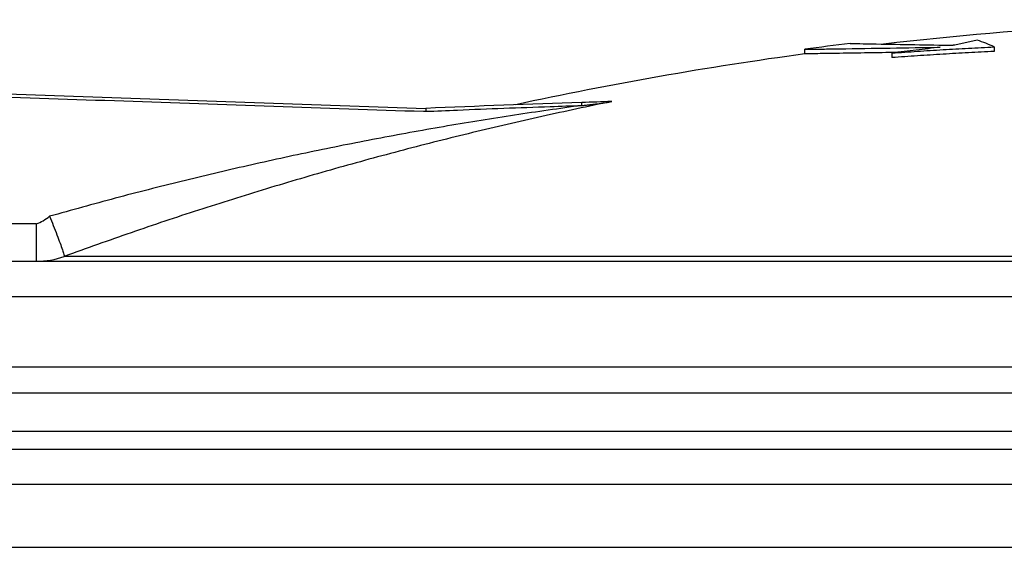
# Model space of a CAD drawing. Units: millimetres. Extents: x -418 to -29, y 85 to 371.
# Drawn here: x -286 to -273, y 330 to 337 of the extents above; entities that cross this region are included whole.
import ezdxf

# ---------------------------------------------------------------- set-up
doc = ezdxf.new("R2010")
doc.units = ezdxf.units.MM

# ---------------------------------------------------------------- blocks, each defined once
blk = doc.blocks.new('2053034__45', base_point=(-1453.17, 1504.525))
at = {"color": 4, "linetype": 'Continuous'}
for p, q in [((-1447.122, 1655.725), (-1276.093, 1655.725)), ((-1446.609, 1654.525), (-1275.986, 1654.525)), ((-1440.109, 1648.025), (-1275.406, 1648.025))]:
    blk.add_line(p, q, dxfattribs=at)
blk = doc.blocks.new('2053047__47', base_point=(-1485.886, 1494.025))
blk.add_blockref('2053034__45', (-1453.17, 1504.525))
blk = doc.blocks.new('C_OLLA__48', base_point=(-1485.886, 1494.025))
blk.add_blockref('2053047__47', (-1485.886, 1494.025))
blk = doc.blocks.new('2053043_JUNTA__49', base_point=(-1446.679, 1652.203))
at = {"color": 4, "linetype": 'Continuous'}
for p, q in [((-1277.261, 1659.967), (-1443.1, 1659.967)), ((-1276.317, 1658.234), (-1445.769, 1658.234)), ((-1441.648, 1652.203), (-1275.778, 1652.203))]:
    blk.add_line(p, q, dxfattribs=at)
blk = doc.blocks.new('2053050_TAPA_2_1__50', base_point=(-1464.909, 1633.975))
at = {"color": 4, "linetype": 'Continuous'}
for p, q in [((-1380.409, 1680.711), (-1380.409, 1681.014)), ((-1374.641, 1680.764), (-1374.641, 1680.461)), ((-1367.871, 1681.174), (-1367.871, 1680.871)), ((-1445.535, 1678.475), (-1405.535, 1677.102)), ((-1431.326, 1669.442), (-1440.597, 1669.442)), ((-1440.597, 1666.975), (-1431.326, 1666.975)), ((-1431.326, 1666.975), (-1290.403, 1666.975)), ((-1290.996, 1667.29), (-1429.484, 1667.29)), ((-1443.306, 1664.649), (-1283.816, 1664.649)), ((-1440.8, 1659.975), (-1292.382, 1659.975))]:
    blk.add_line(p, q, dxfattribs=at)
for centre, radius, start, end in [((-1346.909, 1433.975), 249, 90, 96.52513), ((-1346.909, 1433.975), 249.3, 97.02732, 97.72255), ((-1371.57, 1673.366), 8.64, 64.65207, 72.59006), ((-1346.909, 1433.975), 249, 97.73191, 102.21529), ((-1360.141, 600.192), 1077.867, 91.863916, 92.413713), ((-1358.743, 600.238), 1077.867, 91.832604, 91.938247), ((-1431.326, 1672.521), 5.546, 269.99991, 289.40235)]:
    blk.add_arc(centre, radius, start, end, dxfattribs=at)
for points, knots in [([(-1377.409, 1681.402), (-1377.121, 1681.397), (-1376.544, 1681.386), (-1375.119, 1681.36), (-1373.132, 1681.324), (-1371.432, 1681.293), (-1370.581, 1681.277)], [0, 0, 0, 0, 0.864945, 1.72989, 4.27543, 6.828706, 6.828706, 6.828706, 6.828706]), ([(-1368.985, 1681.61), (-1369.118, 1681.583), (-1369.384, 1681.53), (-1369.783, 1681.448), (-1370.182, 1681.364), (-1370.448, 1681.306), (-1370.581, 1681.277)], [0, 0, 0, 0, 0.405936, 0.81458, 1.221209, 1.630563, 1.630563, 1.630563, 1.630563]), ([(-1380.409, 1681.014), (-1380.027, 1681.02), (-1379.263, 1681.031), (-1377.378, 1681.059), (-1374.772, 1681.098), (-1372.549, 1681.131), (-1371.447, 1681.147)], [0, 0, 0, 0, 1.145618, 2.291237, 5.657813, 8.962914, 8.962914, 8.962914, 8.962914]), ([(-1374.339, 1680.802), (-1374.969, 1680.793), (-1376.228, 1680.774), (-1377.869, 1680.749), (-1379.263, 1680.728), (-1380.027, 1680.717), (-1380.409, 1680.711)], [0, 0, 0, 0, 1.889324, 3.777904, 4.924286, 6.070669, 6.070669, 6.070669, 6.070669]), ([(-1374.641, 1680.764), (-1374.079, 1680.805), (-1372.952, 1680.886), (-1371.262, 1680.992), (-1369.567, 1681.09), (-1368.438, 1681.146), (-1367.871, 1681.174)], [0, 0, 0, 0, 1.688897, 3.391456, 5.080122, 6.782124, 6.782124, 6.782124, 6.782124]), ([(-1371.447, 1681.147), (-1371.712, 1681.117), (-1372.245, 1681.056), (-1373.043, 1680.961), (-1373.842, 1680.864), (-1374.374, 1680.797), (-1374.641, 1680.764)], [0, 0, 0, 0, 0.801915, 1.608472, 2.41039, 3.216917, 3.216917, 3.216917, 3.216917]), ([(-1367.871, 1680.871), (-1368.438, 1680.843), (-1369.566, 1680.787), (-1371.261, 1680.69), (-1372.951, 1680.583), (-1374.079, 1680.502), (-1374.641, 1680.461)], [0, 0, 0, 0, 1.701487, 3.389644, 5.092735, 6.782155, 6.782155, 6.782155, 6.782155]), ([(-1445.535, 1678.278), (-1445.515, 1678.277), (-1445.474, 1678.275), (-1442.122, 1678.158), (-1435.478, 1677.934), (-1425.542, 1677.59), (-1415.605, 1677.255), (-1408.958, 1677.012), (-1405.598, 1676.907), (-1405.551, 1676.906), (-1405.526, 1676.905)], [0, 0, 0, 0, 0.060214, 0.121238, 10.063122, 20.005005, 29.946797, 39.88859, 39.959232, 40.032004, 40.032004, 40.032004, 40.032004]), ([(-1393.21, 1677.55), (-1394.752, 1677.228), (-1397.836, 1676.583), (-1402.437, 1675.507), (-1407.017, 1674.351), (-1411.571, 1673.109), (-1416.095, 1671.784), (-1420.59, 1670.373), (-1425.056, 1668.884), (-1428.008, 1667.821), (-1429.484, 1667.29)], [0, 0, 0, 0, 4.725329, 9.451473, 14.175696, 18.895273, 23.609316, 28.319948, 33.027369, 37.731709, 37.731709, 37.731709, 37.731709]), ([(-1395.193, 1677.293), (-1395.193, 1677.305), (-1395.194, 1677.329), (-1395.195, 1677.366), (-1395.196, 1677.4), (-1395.197, 1677.431), (-1395.198, 1677.456), (-1395.199, 1677.472), (-1395.199, 1677.481), (-1395.199, 1677.485), (-1395.199, 1677.487), (-1395.199, 1677.488), (-1395.199, 1677.488)], [0, 0, 0, 0, 0.0360933, 0.0728976, 0.1082319, 0.1397269, 0.1652841, 0.1835517, 0.1894938, 0.1918364, 0.1947978, 0.1952208, 0.1952208, 0.1952208, 0.1952208]), ([(-1395.193, 1677.293), (-1395.112, 1677.299), (-1394.944, 1677.311), (-1394.694, 1677.343), (-1394.44, 1677.368), (-1394.076, 1677.412), (-1393.664, 1677.465), (-1393.34, 1677.526), (-1393.21, 1677.55)], [0, 0, 0, 0, 0.242461, 0.504658, 0.754834, 1.008841, 1.604966, 1.999838, 1.999838, 1.999838, 1.999838]), ([(-1393.213, 1677.554), (-1393.211, 1677.554), (-1393.21, 1677.553), (-1393.207, 1677.554), (-1393.209, 1677.552), (-1393.21, 1677.551), (-1393.21, 1677.55)], [0, 0, 0, 0, 0.004715127, 0.005388718, 0.005948069, 0.009863517, 0.009863517, 0.009863517, 0.009863517]), ([(-1395.193, 1677.293), (-1396.677, 1677.086), (-1399.647, 1676.671), (-1404.087, 1675.948), (-1408.517, 1675.15), (-1412.935, 1674.272), (-1417.341, 1673.314), (-1421.731, 1672.275), (-1426.105, 1671.163), (-1429.004, 1670.354), (-1430.454, 1669.95)], [0, 0, 0, 0, 4.497425, 8.994532, 13.494351, 17.999905, 22.509399, 27.020238, 31.533008, 36.0483, 36.0483, 36.0483, 36.0483]), ([(-1405.535, 1677.102), (-1405.535, 1677.102), (-1405.534, 1677.101), (-1405.533, 1677.099), (-1405.533, 1677.094), (-1405.532, 1677.085), (-1405.532, 1677.068), (-1405.531, 1677.043), (-1405.53, 1677.012), (-1405.529, 1676.977), (-1405.528, 1676.941), (-1405.527, 1676.917), (-1405.526, 1676.905)], [0, 0, 0, 0, 0.0004441, 0.0035532, 0.007055, 0.0141643, 0.0324482, 0.0579884, 0.0894464, 0.1247378, 0.1615079, 0.1975876, 0.1975876, 0.1975876, 0.1975876]), ([(-1405.526, 1676.905), (-1404.828, 1676.934), (-1403.106, 1677.006), (-1400.36, 1677.113), (-1397.614, 1677.212), (-1395.891, 1677.27), (-1395.193, 1677.293)], [0, 0, 0, 0, 2.097521, 5.170624, 8.24371, 10.341039, 10.341039, 10.341039, 10.341039]), ([(-1431.326, 1669.442), (-1431.177, 1669.511), (-1430.87, 1669.652), (-1430.595, 1669.849), (-1430.454, 1669.95)], [0, 0, 0, 0, 0.492426, 1.0113, 1.0113, 1.0113, 1.0113]), ([(-1430.454, 1669.95), (-1430.371, 1669.745), (-1430.206, 1669.336), (-1429.974, 1668.74), (-1429.77, 1668.202), (-1429.621, 1667.771), (-1429.519, 1667.482), (-1429.492, 1667.336), (-1429.484, 1667.29)], [0, 0, 0, 0, 0.663099, 1.324235, 1.918652, 2.387428, 2.69428, 2.834114, 2.834114, 2.834114, 2.834114]), ([(-1431.326, 1666.975), (-1431.326, 1667.006), (-1431.326, 1667.069), (-1431.326, 1667.207), (-1431.326, 1667.416), (-1431.326, 1667.718), (-1431.326, 1668.087), (-1431.326, 1668.532), (-1431.326, 1668.989), (-1431.326, 1669.305), (-1431.326, 1669.442)], [0, 0, 0, 0, 0.093591, 0.187182, 0.414533, 0.720701, 1.094116, 1.520664, 2.054839, 2.467276, 2.467276, 2.467276, 2.467276])]:
    blk.add_open_spline(points, degree=3, knots=knots, dxfattribs=at)
blk = doc.blocks.new('C-TAPA_CUTTER-5L__51', base_point=(-1464.909, 1633.975))
for name, p in [('2053050_TAPA_2_1__50', (-1464.909, 1633.975)), ('2053043_JUNTA__49', (-1446.679, 1652.203))]:
    blk.add_blockref(name, p)
blk = doc.blocks.new('ACCESORIO_CUTTER_5L_1__52', base_point=(-1485.886, 1494.025))
for name, p in [('C-TAPA_CUTTER-5L__51', (-1464.909, 1633.975)), ('C_OLLA__48', (-1485.886, 1494.025))]:
    blk.add_blockref(name, p)
blk = doc.blocks.new('CUTTER_K-52_400_50_3N__53', base_point=(-1549.525, 1273.025))
blk.add_blockref('ACCESORIO_CUTTER_5L_1__52', (-1485.886, 1494.025))
blk = doc.blocks.new('FICHA_K-52__54', base_point=(-1549.525, 1273.025))
blk.add_blockref('CUTTER_K-52_400_50_3N__53', (-1549.525, 1273.025))
blk = doc.blocks.new('Izquierda1', base_point=(-1355, 1485))
blk.add_blockref('FICHA_K-52__54', (-1549.525, 1273.025))

msp = doc.modelspace()

# ---------------------------------------------------------------- block references
at = {"xscale": 0.2, "yscale": 0.2, "zscale": 0.2}
msp.add_blockref('Izquierda1', (-271, 297), dxfattribs=at)

doc.saveas('drawing.dxf')
